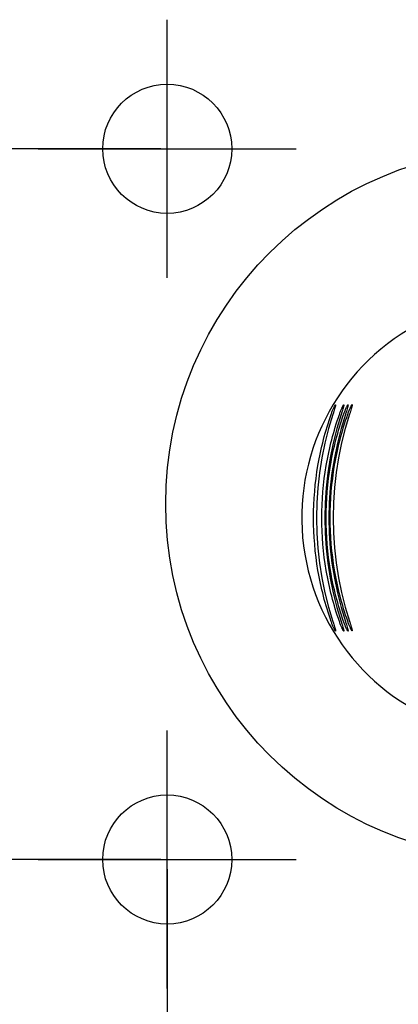
# Model space of a CAD drawing. Extents: x -6159 to -3832, y 853 to 1928.
# Drawn here: x -3985 to -3927, y 998 to 1151 of the extents above; entities that cross this region are included whole.
import ezdxf

# ---------------------------------------------------------------- set-up
doc = ezdxf.new("R2010")
doc.units = 0
doc.header["$PDMODE"] = 34
doc.header["$PDSIZE"] = 20
doc.layers.get('DEFPOINTS').update_dxf_attribs({"linetype": 'CONTINUOUS'})
for name, color, linetype in [('Micromix', 7, 'CONTINUOUS'), ('Micromix-COTES-', 7, 'CONTINUOUS'), ('Micromix-MOUVES-', 7, 'CONTINUOUS'), ('Micromix-POINTS-', 7, 'CONTINUOUS')]:
    doc.layers.add(name, color=color, linetype=linetype)
doc.styles.add('ISO', font='txt.shx')
doc.dimstyles.get("Standard").update_dxf_attribs({"dimtxt": 50, "dimasz": 40, "dimexe": 1, "dimexo": 1, "dimgap": 5, "dimtad": 1, "dimdec": 0, "dimzin": 0, "dimdsep": 46, "dimtxsty": 'ISO', "dimcen": 1, "dimadec": 0, "dimazin": 0, "dimtfac": 1, "dimtdec": 4, "dimtofl": 0, "dimtmove": 0, "dimatfit": 3, "dimfxl": 1, "dimtolj": 1, "dimtzin": 0, "dimarcsym": 0})

# ---------------------------------------------------------------- blocks, each defined once
blk = doc.blocks.new('*D4')
at = {"layer": 'DEFPOINTS', "color": 0, "transparency": 16777216}
for p in [(-3962.55, 1019.94), (-3852.55, 1019.94), (-3852.55, 914.01)]:
    blk.add_point(p, dxfattribs=at)
at = {"layer": 'Micromix-COTES-', "color": 0, "lineweight": -2, "transparency": 16777216}
for p, q in [((-3962.55, 1018.94), (-3962.55, 913.01)), ((-3852.55, 1018.94), (-3852.55, 913.01)), ((-3922.55, 914.01), (-3892.55, 914.01))]:
    blk.add_line(p, q, dxfattribs=at)
at = {"layer": 'Micromix-COTES-', "color": 0, "transparency": 16777216}
for points in [[(-3922.55, 920.67), (-3922.55, 907.34), (-3962.55, 914.01)], [(-3892.55, 920.67), (-3892.55, 907.34), (-3852.55, 914.01)]]:
    blk.add_solid(points, dxfattribs=at)
at = {"layer": 'Micromix-COTES-', "color": 0, "transparency": 16777216, "insert": (-3907.58, 944.01), "char_height": 50, "attachment_point": 5, "style": 'ISO'}
blk.add_mtext('\\A1;110', dxfattribs=at)
blk = doc.blocks.new('*D5')
at = {"layer": 'DEFPOINTS', "color": 0, "transparency": 16777216}
for p in [(-4056.86, 1130.54), (-3962.55, 1130.54), (-3962.55, 1020.44)]:
    blk.add_point(p, dxfattribs=at)
at = {"layer": 'Micromix-COTES-', "color": 0, "lineweight": -2, "transparency": 16777216}
for p, q in [((-3963.55, 1130.54), (-4057.86, 1130.54)), ((-4056.86, 1060.44), (-4056.86, 1090.54)), ((-3963.55, 1020.44), (-4057.86, 1020.44))]:
    blk.add_line(p, q, dxfattribs=at)
at = {"layer": 'Micromix-COTES-', "color": 0, "transparency": 16777216}
for points in [[(-4063.52, 1090.54), (-4050.19, 1090.54), (-4056.86, 1130.54)], [(-4063.52, 1060.44), (-4050.19, 1060.44), (-4056.86, 1020.44)]]:
    blk.add_solid(points, dxfattribs=at)
at = {"layer": 'Micromix-COTES-', "color": 0, "transparency": 16777216, "insert": (-4086.86, 1080.68), "char_height": 50, "attachment_point": 5, "rotation": 90, "style": 'ISO'}
blk.add_mtext('\\A1;110', dxfattribs=at)

msp = doc.modelspace()

# ---------------------------------------------------------------- linework, layer by layer
at = {"layer": 'Micromix', "color": 9, "linetype": 'Continuous'}
msp.add_line((-3934.29, 1089.41), (-3934.29, 1089.41), dxfattribs=at)
at = {"layer": 'Micromix', "color": 7, "linetype": 'Continuous'}
for points in [[(-3936.87, 1089.39), (-3937.53, 1087.2), (-3938.1, 1084.95), (-3938.58, 1082.67), (-3938.94, 1080.36), (-3939.21, 1078.04), (-3939.37, 1075.7), (-3939.42, 1073.36), (-3939.37, 1071.02), (-3939.21, 1068.68), (-3938.94, 1066.36), (-3938.58, 1064.05), (-3938.1, 1061.77), (-3937.53, 1059.52), (-3936.87, 1057.33)], [(-3935.59, 1089.38), (-3936.25, 1087.19), (-3936.82, 1084.94), (-3937.29, 1082.65), (-3937.66, 1080.35), (-3937.93, 1078.02), (-3938.09, 1075.69), (-3938.14, 1073.35), (-3938.09, 1071), (-3937.93, 1068.67), (-3937.66, 1066.34), (-3937.29, 1064.04), (-3936.82, 1061.76), (-3936.25, 1059.5), (-3935.59, 1057.31)], [(-3934.93, 1089.38), (-3935.59, 1087.19), (-3936.17, 1084.94), (-3936.64, 1082.65), (-3937.01, 1080.35), (-3937.27, 1078.02), (-3937.43, 1075.69), (-3937.48, 1073.35), (-3937.43, 1071), (-3937.27, 1068.67), (-3937.01, 1066.34), (-3936.64, 1064.04), (-3936.17, 1061.76), (-3935.59, 1059.5), (-3934.93, 1057.31)], [(-3934.29, 1089.41), (-3934.96, 1087.22), (-3935.53, 1084.97), (-3936, 1082.68), (-3936.37, 1080.38), (-3936.63, 1078.05), (-3936.79, 1075.72), (-3936.85, 1073.38), (-3936.79, 1071.03), (-3936.63, 1068.7), (-3936.37, 1066.38), (-3936, 1064.07), (-3935.53, 1061.79), (-3934.96, 1059.53), (-3934.29, 1057.34)]]:
    msp.add_lwpolyline(points, dxfattribs=at)
msp.add_arc((-3907.7, 1073.37), 34, 120.9833, 258.1424, dxfattribs=at)
at = {"layer": 'Micromix', "color": 9, "linetype": 'Continuous'}
for centre, start, end in [((-3936.28, 1090.69), 140.5021, 142.7546), ((-3935, 1090.68), 140.5021, 142.7546), ((-3934.35, 1090.68), 140.5021, 142.7546), ((-3933.71, 1090.71), 140.5021, 142.7546), ((-3936.28, 1056.03), 217.2437, 219.4961), ((-3935, 1056.01), 217.2437, 219.4961), ((-3934.35, 1056.01), 217.2437, 219.4961), ((-3933.71, 1056.04), 217.2437, 219.4961)]:
    msp.add_arc(centre, 0.279, start, end, dxfattribs=at)
for points, knots in [([(-3937.15, 1089.39), (-3937.09, 1089.56), (-3937, 1089.8), (-3936.87, 1090.11), (-3936.78, 1090.32), (-3936.7, 1090.5), (-3936.63, 1090.66), (-3936.56, 1090.77), (-3936.53, 1090.84), (-3936.51, 1090.86)], [0, 0, 0, 0, 0.32841, 0.482633, 0.62503, 0.751736, 0.858879, 0.942719, 1, 1, 1, 1]), ([(-3936.46, 1090.82), (-3936.46, 1090.79), (-3936.48, 1090.71), (-3936.51, 1090.58), (-3936.55, 1090.43), (-3936.62, 1090.18), (-3936.72, 1089.83), (-3936.82, 1089.54), (-3936.87, 1089.39)], [0, 0, 0, 0, 0.064467, 0.152592, 0.261617, 0.388258, 0.680223, 1, 1, 1, 1]), ([(-3936.5, 1090.87), (-3936.49, 1090.88), (-3936.49, 1090.89), (-3936.47, 1090.9), (-3936.46, 1090.89), (-3936.46, 1090.88), (-3936.46, 1090.87), (-3936.46, 1090.86), (-3936.46, 1090.86)], [0, 0, 0, 0, 0.33455, 0.512243, 0.584632, 0.682393, 0.819275, 1, 1, 1, 1]), ([(-3936.46, 1090.86), (-3936.46, 1090.85), (-3936.46, 1090.84), (-3936.46, 1090.83), (-3936.46, 1090.82)], [0, 0, 0, 0, 0.215842, 1, 1, 1, 1]), ([(-3935.86, 1089.38), (-3935.81, 1089.54), (-3935.72, 1089.78), (-3935.59, 1090.09), (-3935.5, 1090.3), (-3935.42, 1090.49), (-3935.35, 1090.64), (-3935.28, 1090.76), (-3935.24, 1090.82), (-3935.23, 1090.85)], [0, 0, 0, 0, 0.32841, 0.482633, 0.62503, 0.751736, 0.858879, 0.942719, 1, 1, 1, 1]), ([(-3935.18, 1090.8), (-3935.18, 1090.77), (-3935.2, 1090.7), (-3935.23, 1090.57), (-3935.27, 1090.41), (-3935.34, 1090.16), (-3935.44, 1089.81), (-3935.54, 1089.53), (-3935.59, 1089.37)], [0, 0, 0, 0, 0.064467, 0.152592, 0.261617, 0.388258, 0.680223, 1, 1, 1, 1]), ([(-3935.22, 1090.85), (-3935.21, 1090.86), (-3935.2, 1090.87), (-3935.19, 1090.88), (-3935.18, 1090.87), (-3935.18, 1090.87), (-3935.17, 1090.86), (-3935.17, 1090.85), (-3935.17, 1090.84)], [0, 0, 0, 0, 0.33455, 0.512243, 0.584632, 0.682393, 0.819275, 1, 1, 1, 1]), ([(-3935.21, 1089.38), (-3935.15, 1089.54), (-3935.06, 1089.78), (-3934.94, 1090.09), (-3934.85, 1090.3), (-3934.76, 1090.49), (-3934.69, 1090.64), (-3934.63, 1090.76), (-3934.59, 1090.82), (-3934.57, 1090.85)], [0, 0, 0, 0, 0.32841, 0.482633, 0.62503, 0.751736, 0.858879, 0.942719, 1, 1, 1, 1]), ([(-3935.17, 1090.84), (-3935.17, 1090.84), (-3935.18, 1090.83), (-3935.18, 1090.81), (-3935.18, 1090.8)], [0, 0, 0, 0, 0.215842, 1, 1, 1, 1]), ([(-3934.52, 1090.8), (-3934.53, 1090.77), (-3934.54, 1090.7), (-3934.57, 1090.57), (-3934.61, 1090.41), (-3934.68, 1090.16), (-3934.79, 1089.81), (-3934.88, 1089.53), (-3934.93, 1089.37)], [0, 0, 0, 0, 0.064467, 0.152592, 0.261617, 0.388258, 0.680223, 1, 1, 1, 1]), ([(-3934.57, 1089.41), (-3934.51, 1089.57), (-3934.42, 1089.82), (-3934.3, 1090.13), (-3934.21, 1090.33), (-3934.13, 1090.52), (-3934.05, 1090.67), (-3933.99, 1090.79), (-3933.95, 1090.85), (-3933.93, 1090.88)], [0, 0, 0, 0, 0.32841, 0.482633, 0.62503, 0.751736, 0.858879, 0.942719, 1, 1, 1, 1]), ([(-3934.56, 1090.85), (-3934.56, 1090.86), (-3934.55, 1090.87), (-3934.53, 1090.88), (-3934.52, 1090.87), (-3934.52, 1090.87), (-3934.52, 1090.86), (-3934.52, 1090.85), (-3934.52, 1090.84)], [0, 0, 0, 0, 0.33455, 0.512243, 0.584632, 0.682393, 0.819275, 1, 1, 1, 1]), ([(-3934.52, 1090.84), (-3934.52, 1090.84), (-3934.52, 1090.83), (-3934.52, 1090.81), (-3934.52, 1090.8)], [0, 0, 0, 0, 0.215842, 1, 1, 1, 1]), ([(-3933.89, 1090.83), (-3933.89, 1090.8), (-3933.9, 1090.73), (-3933.93, 1090.6), (-3933.97, 1090.45), (-3934.05, 1090.19), (-3934.15, 1089.84), (-3934.24, 1089.56), (-3934.29, 1089.41)], [0, 0, 0, 0, 0.064467, 0.152592, 0.261617, 0.388258, 0.680223, 1, 1, 1, 1]), ([(-3933.93, 1090.89), (-3933.92, 1090.89), (-3933.91, 1090.9), (-3933.9, 1090.91), (-3933.89, 1090.91), (-3933.88, 1090.9), (-3933.88, 1090.89), (-3933.88, 1090.88), (-3933.88, 1090.87)], [0, 0, 0, 0, 0.33455, 0.512243, 0.584632, 0.682393, 0.819275, 1, 1, 1, 1]), ([(-3933.88, 1090.87), (-3933.88, 1090.87), (-3933.88, 1090.86), (-3933.88, 1090.84), (-3933.89, 1090.83)], [0, 0, 0, 0, 0.215842, 1, 1, 1, 1]), ([(-3937.15, 1057.33), (-3938.04, 1059.89), (-3939.41, 1065.19), (-3940.09, 1073.36), (-3939.41, 1081.53), (-3938.04, 1086.83), (-3937.15, 1089.39)], [0, 0, 0, 0, 0.249997, 0.5, 0.750003, 1, 1, 1, 1]), ([(-3935.86, 1057.31), (-3936.76, 1059.88), (-3938.13, 1065.18), (-3938.81, 1073.34), (-3938.13, 1081.51), (-3936.76, 1086.81), (-3935.86, 1089.38)], [0, 0, 0, 0, 0.249997, 0.5, 0.750003, 1, 1, 1, 1]), ([(-3935.21, 1057.31), (-3936.11, 1059.88), (-3937.47, 1065.18), (-3938.15, 1073.34), (-3937.47, 1081.51), (-3936.11, 1086.81), (-3935.21, 1089.38)], [0, 0, 0, 0, 0.249997, 0.5, 0.750003, 1, 1, 1, 1]), ([(-3934.57, 1057.34), (-3935.47, 1059.91), (-3936.83, 1065.21), (-3937.52, 1073.37), (-3936.83, 1081.54), (-3935.47, 1086.84), (-3934.57, 1089.41)], [0, 0, 0, 0, 0.249997, 0.5, 0.750003, 1, 1, 1, 1]), ([(-3936.51, 1055.86), (-3936.53, 1055.88), (-3936.56, 1055.95), (-3936.63, 1056.06), (-3936.7, 1056.22), (-3936.78, 1056.4), (-3936.87, 1056.61), (-3937, 1056.92), (-3937.09, 1057.16), (-3937.15, 1057.33)], [0, 0, 0, 0, 0.057284, 0.141126, 0.24827, 0.374976, 0.517372, 0.671593, 1, 1, 1, 1]), ([(-3936.87, 1057.33), (-3936.82, 1057.18), (-3936.72, 1056.89), (-3936.62, 1056.54), (-3936.55, 1056.29), (-3936.51, 1056.13), (-3936.48, 1056.01), (-3936.46, 1055.93), (-3936.46, 1055.9)], [0, 0, 0, 0, 0.31978, 0.611745, 0.738387, 0.847411, 0.935535, 1, 1, 1, 1]), ([(-3935.23, 1055.84), (-3935.24, 1055.87), (-3935.28, 1055.93), (-3935.35, 1056.05), (-3935.42, 1056.2), (-3935.5, 1056.38), (-3935.59, 1056.59), (-3935.72, 1056.9), (-3935.81, 1057.15), (-3935.86, 1057.31)], [0, 0, 0, 0, 0.057284, 0.141126, 0.24827, 0.374976, 0.517372, 0.671593, 1, 1, 1, 1]), ([(-3935.59, 1057.31), (-3935.54, 1057.16), (-3935.44, 1056.87), (-3935.34, 1056.52), (-3935.27, 1056.27), (-3935.23, 1056.12), (-3935.2, 1055.99), (-3935.18, 1055.92), (-3935.18, 1055.89)], [0, 0, 0, 0, 0.31978, 0.611745, 0.738387, 0.847411, 0.935535, 1, 1, 1, 1]), ([(-3934.57, 1055.84), (-3934.59, 1055.87), (-3934.63, 1055.93), (-3934.69, 1056.05), (-3934.76, 1056.2), (-3934.85, 1056.38), (-3934.94, 1056.59), (-3935.06, 1056.9), (-3935.15, 1057.15), (-3935.21, 1057.31)], [0, 0, 0, 0, 0.057284, 0.141126, 0.24827, 0.374976, 0.517372, 0.671593, 1, 1, 1, 1]), ([(-3934.93, 1057.31), (-3934.88, 1057.16), (-3934.79, 1056.87), (-3934.68, 1056.52), (-3934.61, 1056.27), (-3934.57, 1056.12), (-3934.54, 1055.99), (-3934.53, 1055.92), (-3934.52, 1055.89)], [0, 0, 0, 0, 0.31978, 0.611745, 0.738387, 0.847411, 0.935535, 1, 1, 1, 1]), ([(-3933.93, 1055.87), (-3933.95, 1055.9), (-3933.99, 1055.96), (-3934.05, 1056.08), (-3934.13, 1056.23), (-3934.21, 1056.42), (-3934.3, 1056.62), (-3934.42, 1056.93), (-3934.51, 1057.18), (-3934.57, 1057.34)], [0, 0, 0, 0, 0.057284, 0.141126, 0.24827, 0.374976, 0.517372, 0.671593, 1, 1, 1, 1]), ([(-3934.29, 1057.34), (-3934.24, 1057.19), (-3934.15, 1056.91), (-3934.05, 1056.56), (-3933.97, 1056.3), (-3933.93, 1056.15), (-3933.9, 1056.02), (-3933.89, 1055.95), (-3933.89, 1055.92)], [0, 0, 0, 0, 0.31978, 0.611745, 0.738387, 0.847411, 0.935535, 1, 1, 1, 1]), ([(-3936.46, 1055.86), (-3936.46, 1055.86), (-3936.46, 1055.85), (-3936.46, 1055.84), (-3936.46, 1055.83), (-3936.47, 1055.82), (-3936.49, 1055.83), (-3936.49, 1055.84), (-3936.5, 1055.85)], [0, 0, 0, 0, 0.180708, 0.317573, 0.415321, 0.487704, 0.665418, 1, 1, 1, 1]), ([(-3936.46, 1055.9), (-3936.46, 1055.9), (-3936.46, 1055.89), (-3936.46, 1055.87), (-3936.46, 1055.86)], [0, 0, 0, 0, 0.284244, 1, 1, 1, 1]), ([(-3935.17, 1055.85), (-3935.17, 1055.84), (-3935.17, 1055.83), (-3935.18, 1055.82), (-3935.18, 1055.81), (-3935.19, 1055.81), (-3935.2, 1055.82), (-3935.21, 1055.83), (-3935.22, 1055.83)], [0, 0, 0, 0, 0.180708, 0.317573, 0.415321, 0.487704, 0.665418, 1, 1, 1, 1]), ([(-3935.18, 1055.89), (-3935.18, 1055.88), (-3935.18, 1055.87), (-3935.17, 1055.86), (-3935.17, 1055.85)], [0, 0, 0, 0, 0.284244, 1, 1, 1, 1]), ([(-3934.52, 1055.85), (-3934.52, 1055.84), (-3934.52, 1055.83), (-3934.52, 1055.82), (-3934.52, 1055.81), (-3934.53, 1055.81), (-3934.55, 1055.82), (-3934.56, 1055.83), (-3934.56, 1055.83)], [0, 0, 0, 0, 0.180708, 0.317573, 0.415321, 0.487704, 0.665418, 1, 1, 1, 1]), ([(-3934.52, 1055.89), (-3934.52, 1055.88), (-3934.52, 1055.87), (-3934.52, 1055.86), (-3934.52, 1055.85)], [0, 0, 0, 0, 0.284244, 1, 1, 1, 1]), ([(-3933.88, 1055.88), (-3933.88, 1055.87), (-3933.88, 1055.86), (-3933.88, 1055.85), (-3933.89, 1055.84), (-3933.9, 1055.84), (-3933.91, 1055.85), (-3933.92, 1055.86), (-3933.93, 1055.86)], [0, 0, 0, 0, 0.180708, 0.317573, 0.415321, 0.487704, 0.665418, 1, 1, 1, 1]), ([(-3933.89, 1055.92), (-3933.88, 1055.91), (-3933.88, 1055.9), (-3933.88, 1055.89), (-3933.88, 1055.88)], [0, 0, 0, 0, 0.284244, 1, 1, 1, 1])]:
    msp.add_open_spline(points, degree=3, knots=knots, dxfattribs=at)
at = {"layer": 'Micromix-MOUVES-', "color": 4, "linetype": 'Continuous'}
msp.add_circle((-3907.71, 1075.52), 55.08, dxfattribs=at)
at = {"layer": 'Micromix-POINTS-', "color": 6}
msp.add_point((-3962.55, 1130.54), dxfattribs=at)
at = {"layer": 'Micromix-POINTS-', "color": 2}
msp.add_point((-3962.55, 1020.44), dxfattribs=at)

# ---------------------------------------------------------------- dimensions: what is measured, and where the dimension line sits
at = {"layer": 'Micromix-COTES-', "color": 1}
dim = msp.add_linear_dim(base=(-4056.86, 1130.54), p1=(-3962.55, 1020.44), p2=(-3962.55, 1130.54), angle=90, dimstyle='Standard', dxfattribs=at)
dim.commit()
dim.dimension.update_dxf_attribs({"geometry": '*D5', "text_midpoint": (-4056.86, 1080.68), "dimtype": 160})
dim = msp.add_linear_dim(base=(-3852.55, 914.01), p1=(-3962.55, 1019.94), p2=(-3852.55, 1019.94), dimstyle='Standard', dxfattribs=at)
dim.commit()
dim.dimension.update_dxf_attribs({"geometry": '*D4', "text_midpoint": (-3907.58, 914.01), "dimtype": 160})

doc.saveas('drawing.dxf')
